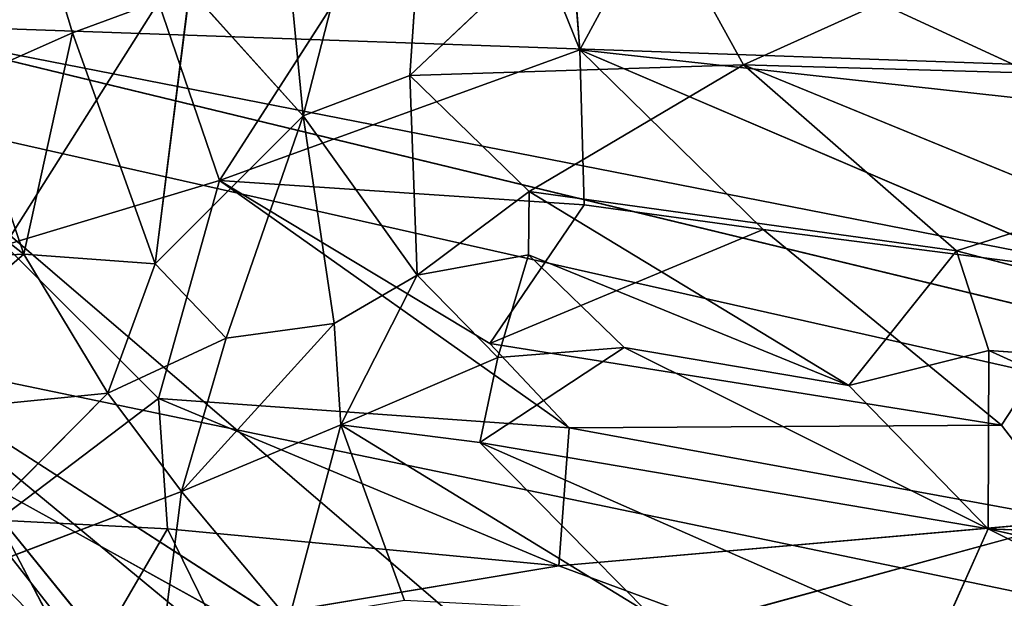
# Model space of a CAD drawing. Extents: x -335 to 337, y -349 to 326.
# Drawn here: x -226 to -191, y -248 to -227 of the extents above; entities that cross this region are included whole.
import ezdxf

# ---------------------------------------------------------------- set-up
doc = ezdxf.new("R2010")
doc.units = 0
doc.layers.get('0').update_dxf_attribs({"color": 13, "linetype": 'CONTINUOUS'})

# ---------------------------------------------------------------- blocks, each defined once
blk = doc.blocks.new('OBJECT0024')
for p, q in [((-206517, -205636, 431778), (-211471, -224933, 433114)), ((-206517, -205636, 431778), (-207731, -223517, 432507)), ((-213251, -206379, 432711), (-211471, -224933, 433114)), ((-222739, -211494, 433692), (-219551, -222019, 433659)), ((-207731, -223517, 432507), (-199904, -216125, 431072)), ((-199904, -216125, 431072), (-196042, -223140, 430248)), ((-196042, -223140, 430248), (-186808, -218972, 428523)), ((-219551, -222019, 433659), (-215443, -220500, 433408)), ((-215443, -220500, 433408), (-216647, -230124, 433331)), ((-211471, -224933, 433114), (-215443, -220500, 433408)), ((-7814, -264684, 413562), (-227140, -221697, 444169)), ((-227140, -221697, 444169), (-49757, -264619, 413469)), ((-8140, -229406, 431039), (-227140, -221697, 444169)), ((-219551, -222019, 433659), (-223324, -223693, 433689)), ((-221249, -229778, 433321), (-219551, -222019, 433659)), ((-219551, -222019, 433659), (-216647, -230124, 433331)), ((-230507, -222567, 433611), (-221249, -229778, 433321)), ((-207731, -223517, 432507), (-196042, -223140, 430248)), ((-196042, -223140, 430248), (-203553, -227577, 431599)), ((-196042, -223140, 430248), (-188578, -229661, 428247)), ((-183831, -228140, 427459), (-196042, -223140, 430248)), ((-196042, -223140, 430248), (-178443, -223647, 426710)), ((-211471, -224933, 433114), (-207731, -223517, 432507)), ((-203553, -227577, 431599), (-207731, -223517, 432507)), ((-207731, -223517, 432507), (-207477, -230511, 432720)), ((-221249, -229778, 433321), (-223324, -223693, 433689)), ((-191765, -254862, 430581), (-226935, -224676, 443833)), ((-49757, -264619, 413469), (-226935, -224676, 443833)), ((-216647, -230124, 433331), (-211471, -224933, 433114)), ((-214160, -232728, 432815), (-211471, -224933, 433114)), ((-211471, -224933, 433114), (-210378, -232206, 432793)), ((-207477, -230511, 432720), (-211471, -224933, 433114)), ((-207477, -230511, 432720), (-203553, -227577, 431599)), ((-203553, -227577, 431599), (-203573, -229801, 431457)), ((-188578, -229661, 428247), (-203553, -227577, 431599)), ((-203553, -227577, 431599), (-192346, -234381, 428382)), ((-188578, -229661, 428247), (-183831, -228140, 427459)), ((-192346, -234381, 428382), (-188578, -229661, 428247)), ((-170998, -234286, 424308), (-188578, -229661, 428247)), ((-187445, -233163, 427566), (-188578, -229661, 428247)), ((-229462, -230163, 432894), (-221249, -229778, 433321)), ((-221249, -229778, 433321), (-228043, -235622, 431964)), ((-216647, -230124, 433331), (-221249, -229778, 433321)), ((-221249, -229778, 433321), (-218313, -234649, 432570)), ((-203573, -229801, 431457), (-207477, -230511, 432720)), ((-204651, -233400, 431234), (-203573, -229801, 431457)), ((-203573, -229801, 431457), (-200224, -233052, 430278)), ((-192346, -234381, 428382), (-203573, -229801, 431457)), ((-218313, -234649, 432570), (-216647, -230124, 433331)), ((-214160, -232728, 432815), (-216647, -230124, 433331)), ((-207477, -230511, 432720), (-210378, -232206, 432793)), ((-210143, -235762, 431865), (-207477, -230511, 432720)), ((-204651, -233400, 431234), (-207477, -230511, 432720)), ((-215726, -238103, 431608), (-210378, -232206, 432793)), ((-210378, -232206, 432793), (-214160, -232728, 432815)), ((-210378, -232206, 432793), (-210143, -235762, 431865)), ((-214160, -232728, 432815), (-218313, -234649, 432570)), ((-214160, -232728, 432815), (-215726, -238103, 431608)), ((-200224, -233052, 430278), (-205280, -236386, 430732)), ((-200224, -233052, 430278), (-204651, -233400, 431234)), ((-200224, -233052, 430278), (-192346, -234381, 428382)), ((-187463, -239413, 426443), (-200224, -233052, 430278)), ((-192346, -234381, 428382), (-187445, -233163, 427566)), ((-187463, -239413, 426443), (-187445, -233163, 427566)), ((-187445, -233163, 427566), (-170998, -234286, 424308)), ((-172394, -240001, 423575), (-187445, -233163, 427566)), ((-210143, -235762, 431865), (-204651, -233400, 431234)), ((-204651, -233400, 431234), (-205280, -236386, 430732)), ((-192346, -234381, 428382), (-187463, -239413, 426443)), ((-218313, -234649, 432570), (-228043, -235622, 431964)), ((-225348, -241766, 430497), (-218313, -234649, 432570)), ((-215726, -238103, 431608), (-218313, -234649, 432570)), ((-210143, -235762, 431865), (-215726, -238103, 431608)), ((-211967, -242596, 429766), (-210143, -235762, 431865)), ((-205280, -236386, 430732), (-210143, -235762, 431865)), ((-210143, -235762, 431865), (-207916, -241929, 429525)), ((-199370, -242370, 428027), (-210143, -235762, 431865)), ((-224647, -236649, 442505), (-191765, -254862, 430581)), ((-224647, -236649, 442505), (-216755, -246731, 437269)), ((-189267, -243433, 425821), (-205280, -236386, 430732)), ((-205280, -236386, 430732), (-187463, -239413, 426443)), ((-205280, -236386, 430732), (-199370, -242370, 428027)), ((-215726, -238103, 431608), (-225348, -241766, 430497)), ((-217055, -248652, 427887), (-215726, -238103, 431608)), ((-215726, -238103, 431608), (-211967, -242596, 429766)), ((-187463, -239413, 426443), (-189267, -243433, 425821)), ((-170546, -243254, 422554), (-187463, -239413, 426443)), ((-187463, -239413, 426443), (-172394, -240001, 423575)), ((-171595, -247376, 421679), (-187463, -239413, 426443))]:
    blk.add_line(p, q)
at = {"color": 250}
mesh = blk.add_polyface(dxfattribs=at)
corners = [(-8140, -229406, 431039), (-8598, 181096, 421627), (-228026, -201856, 445261)]
mesh.append_faces([[corners[k] for k in face] for face in [(0, 1, 2)]], dxfattribs={"color": 250})
mesh = blk.add_polyface(dxfattribs=at)
corners = [(-8140, -229406, 431039), (-228026, -201856, 445261), (-227246, -216144, 444564)]
mesh.append_faces([[corners[k] for k in face] for face in [(0, 1, 2)]], dxfattribs={"color": 250})
mesh = blk.add_polyface(dxfattribs=at)
corners = [(-206517, -205636, 431778), (-211471, -224933, 433114), (-213251, -206379, 432711)]
mesh.append_faces([[corners[k] for k in face] for face in [(0, 1, 2)]], dxfattribs={"color": 250})
mesh = blk.add_polyface(dxfattribs=at)
corners = [(-206517, -205636, 431778), (-207731, -223517, 432507), (-211471, -224933, 433114)]
mesh.append_faces([[corners[k] for k in face] for face in [(0, 1, 2)]], dxfattribs={"color": 250})
mesh = blk.add_polyface(dxfattribs=at)
corners = [(-199904, -216125, 431072), (-207731, -223517, 432507), (-206517, -205636, 431778)]
mesh.append_faces([[corners[k] for k in face] for face in [(0, 1, 2)]], dxfattribs={"color": 250})
mesh = blk.add_polyface(dxfattribs=at)
corners = [(-211471, -224933, 433114), (-215443, -220500, 433408), (-213251, -206379, 432711)]
mesh.append_faces([[corners[k] for k in face] for face in [(0, 1, 2)]], dxfattribs={"color": 250})
mesh = blk.add_polyface(dxfattribs=at)
corners = [(-219551, -222019, 433659), (-223324, -223693, 433689), (-222739, -211494, 433692)]
mesh.append_faces([[corners[k] for k in face] for face in [(0, 1, 2)]], dxfattribs={"color": 250})
mesh = blk.add_polyface(dxfattribs=at)
corners = [(-215443, -220500, 433408), (-219551, -222019, 433659), (-222739, -211494, 433692)]
mesh.append_faces([[corners[k] for k in face] for face in [(0, 1, 2)]], dxfattribs={"color": 250})
mesh = blk.add_polyface(dxfattribs=at)
corners = [(-8140, -229406, 431039), (-227246, -216144, 444564), (-227140, -221697, 444169)]
mesh.append_faces([[corners[k] for k in face] for face in [(0, 1, 2)]], dxfattribs={"color": 250})
mesh = blk.add_polyface(dxfattribs=at)
corners = [(-196042, -223140, 430248), (-207731, -223517, 432507), (-199904, -216125, 431072)]
mesh.append_faces([[corners[k] for k in face] for face in [(0, 1, 2)]], dxfattribs={"color": 250})
mesh = blk.add_polyface(dxfattribs=at)
corners = [(-186808, -218972, 428523), (-196042, -223140, 430248), (-199904, -216125, 431072)]
mesh.append_faces([[corners[k] for k in face] for face in [(0, 1, 2)]], dxfattribs={"color": 250})
mesh = blk.add_polyface(dxfattribs=at)
corners = [(-178443, -223647, 426710), (-196042, -223140, 430248), (-186808, -218972, 428523)]
mesh.append_faces([[corners[k] for k in face] for face in [(0, 1, 2)]], dxfattribs={"color": 250})
mesh = blk.add_polyface(dxfattribs=at)
corners = [(-215443, -220500, 433408), (-216647, -230124, 433331), (-219551, -222019, 433659)]
mesh.append_faces([[corners[k] for k in face] for face in [(0, 1, 2)]], dxfattribs={"color": 250})
mesh = blk.add_polyface(dxfattribs=at)
corners = [(-211471, -224933, 433114), (-216647, -230124, 433331), (-215443, -220500, 433408)]
mesh.append_faces([[corners[k] for k in face] for face in [(0, 1, 2)]], dxfattribs={"color": 250})
mesh = blk.add_polyface(dxfattribs=at)
corners = [(-7814, -264684, 413562), (-227140, -221697, 444169), (-49757, -264619, 413469)]
mesh.append_faces([[corners[k] for k in face] for face in [(0, 1, 2)]], dxfattribs={"color": 250})
mesh = blk.add_polyface(dxfattribs=at)
corners = [(-7814, -264684, 413562), (-8140, -229406, 431039), (-227140, -221697, 444169)]
mesh.append_faces([[corners[k] for k in face] for face in [(0, 1, 2)]], dxfattribs={"color": 250})
mesh = blk.add_polyface(dxfattribs=at)
corners = [(-49757, -264619, 413469), (-227140, -221697, 444169), (-226935, -224676, 443833)]
mesh.append_faces([[corners[k] for k in face] for face in [(0, 1, 2)]], dxfattribs={"color": 250})
mesh = blk.add_polyface(dxfattribs=at)
corners = [(-219551, -222019, 433659), (-221249, -229778, 433321), (-223324, -223693, 433689)]
mesh.append_faces([[corners[k] for k in face] for face in [(0, 1, 2)]], dxfattribs={"color": 250})
mesh = blk.add_polyface(dxfattribs=at)
corners = [(-216647, -230124, 433331), (-221249, -229778, 433321), (-219551, -222019, 433659)]
mesh.append_faces([[corners[k] for k in face] for face in [(0, 1, 2)]], dxfattribs={"color": 250})
mesh = blk.add_polyface(dxfattribs=at)
corners = [(-221249, -229778, 433321), (-229462, -230163, 432894), (-230507, -222567, 433611)]
mesh.append_faces([[corners[k] for k in face] for face in [(0, 1, 2)]], dxfattribs={"color": 250})
mesh = blk.add_polyface(dxfattribs=at)
corners = [(-221249, -229778, 433321), (-230507, -222567, 433611), (-223324, -223693, 433689)]
mesh.append_faces([[corners[k] for k in face] for face in [(0, 1, 2)]], dxfattribs={"color": 250})
mesh = blk.add_polyface(dxfattribs=at)
corners = [(-196042, -223140, 430248), (-203553, -227577, 431599), (-207731, -223517, 432507)]
mesh.append_faces([[corners[k] for k in face] for face in [(0, 1, 2)]], dxfattribs={"color": 250})
mesh = blk.add_polyface(dxfattribs=at)
corners = [(-188578, -229661, 428247), (-203553, -227577, 431599), (-196042, -223140, 430248)]
mesh.append_faces([[corners[k] for k in face] for face in [(0, 1, 2)]], dxfattribs={"color": 250})
mesh = blk.add_polyface(dxfattribs=at)
corners = [(-178443, -223647, 426710), (-183831, -228140, 427459), (-196042, -223140, 430248)]
mesh.append_faces([[corners[k] for k in face] for face in [(0, 1, 2)]], dxfattribs={"color": 250})
mesh = blk.add_polyface(dxfattribs=at)
corners = [(-183831, -228140, 427459), (-188578, -229661, 428247), (-196042, -223140, 430248)]
mesh.append_faces([[corners[k] for k in face] for face in [(0, 1, 2)]], dxfattribs={"color": 250})
mesh = blk.add_polyface(dxfattribs=at)
corners = [(-207477, -230511, 432720), (-211471, -224933, 433114), (-207731, -223517, 432507)]
mesh.append_faces([[corners[k] for k in face] for face in [(0, 1, 2)]], dxfattribs={"color": 250})
mesh = blk.add_polyface(dxfattribs=at)
corners = [(-203553, -227577, 431599), (-207477, -230511, 432720), (-207731, -223517, 432507)]
mesh.append_faces([[corners[k] for k in face] for face in [(0, 1, 2)]], dxfattribs={"color": 250})
mesh = blk.add_polyface(dxfattribs=at)
corners = [(-191765, -254862, 430581), (-226935, -224676, 443833), (-224647, -236649, 442505)]
mesh.append_faces([[corners[k] for k in face] for face in [(0, 1, 2)]], dxfattribs={"color": 250})
mesh = blk.add_polyface(dxfattribs=at)
corners = [(-49757, -264619, 413469), (-226935, -224676, 443833), (-191765, -254862, 430581)]
mesh.append_faces([[corners[k] for k in face] for face in [(0, 1, 2)]], dxfattribs={"color": 250})
mesh = blk.add_polyface(dxfattribs=at)
corners = [(-211471, -224933, 433114), (-214160, -232728, 432815), (-216647, -230124, 433331)]
mesh.append_faces([[corners[k] for k in face] for face in [(0, 1, 2)]], dxfattribs={"color": 250})
mesh = blk.add_polyface(dxfattribs=at)
corners = [(-210378, -232206, 432793), (-214160, -232728, 432815), (-211471, -224933, 433114)]
mesh.append_faces([[corners[k] for k in face] for face in [(0, 1, 2)]], dxfattribs={"color": 250})
mesh = blk.add_polyface(dxfattribs=at)
corners = [(-207477, -230511, 432720), (-210378, -232206, 432793), (-211471, -224933, 433114)]
mesh.append_faces([[corners[k] for k in face] for face in [(0, 1, 2)]], dxfattribs={"color": 250})
mesh = blk.add_polyface(dxfattribs=at)
corners = [(-203553, -227577, 431599), (-203573, -229801, 431457), (-207477, -230511, 432720)]
mesh.append_faces([[corners[k] for k in face] for face in [(0, 1, 2)]], dxfattribs={"color": 250})
mesh = blk.add_polyface(dxfattribs=at)
corners = [(-192346, -234381, 428382), (-203573, -229801, 431457), (-203553, -227577, 431599)]
mesh.append_faces([[corners[k] for k in face] for face in [(0, 1, 2)]], dxfattribs={"color": 250})
mesh = blk.add_polyface(dxfattribs=at)
corners = [(-188578, -229661, 428247), (-192346, -234381, 428382), (-203553, -227577, 431599)]
mesh.append_faces([[corners[k] for k in face] for face in [(0, 1, 2)]], dxfattribs={"color": 250})
mesh = blk.add_polyface(dxfattribs=at)
corners = [(-170998, -234286, 424308), (-188578, -229661, 428247), (-183831, -228140, 427459)]
mesh.append_faces([[corners[k] for k in face] for face in [(0, 1, 2)]], dxfattribs={"color": 250})
mesh = blk.add_polyface(dxfattribs=at)
corners = [(-187445, -233163, 427566), (-192346, -234381, 428382), (-188578, -229661, 428247)]
mesh.append_faces([[corners[k] for k in face] for face in [(0, 1, 2)]], dxfattribs={"color": 250})
mesh = blk.add_polyface(dxfattribs=at)
corners = [(-170998, -234286, 424308), (-187445, -233163, 427566), (-188578, -229661, 428247)]
mesh.append_faces([[corners[k] for k in face] for face in [(0, 1, 2)]], dxfattribs={"color": 250})
mesh = blk.add_polyface(dxfattribs=at)
corners = [(-221249, -229778, 433321), (-228043, -235622, 431964), (-229462, -230163, 432894)]
mesh.append_faces([[corners[k] for k in face] for face in [(0, 1, 2)]], dxfattribs={"color": 250})
mesh = blk.add_polyface(dxfattribs=at)
corners = [(-218313, -234649, 432570), (-228043, -235622, 431964), (-221249, -229778, 433321)]
mesh.append_faces([[corners[k] for k in face] for face in [(0, 1, 2)]], dxfattribs={"color": 250})
mesh = blk.add_polyface(dxfattribs=at)
corners = [(-216647, -230124, 433331), (-218313, -234649, 432570), (-221249, -229778, 433321)]
mesh.append_faces([[corners[k] for k in face] for face in [(0, 1, 2)]], dxfattribs={"color": 250})
mesh = blk.add_polyface(dxfattribs=at)
corners = [(-203573, -229801, 431457), (-204651, -233400, 431234), (-207477, -230511, 432720)]
mesh.append_faces([[corners[k] for k in face] for face in [(0, 1, 2)]], dxfattribs={"color": 250})
mesh = blk.add_polyface(dxfattribs=at)
corners = [(-200224, -233052, 430278), (-204651, -233400, 431234), (-203573, -229801, 431457)]
mesh.append_faces([[corners[k] for k in face] for face in [(0, 1, 2)]], dxfattribs={"color": 250})
mesh = blk.add_polyface(dxfattribs=at)
corners = [(-192346, -234381, 428382), (-200224, -233052, 430278), (-203573, -229801, 431457)]
mesh.append_faces([[corners[k] for k in face] for face in [(0, 1, 2)]], dxfattribs={"color": 250})
mesh = blk.add_polyface(dxfattribs=at)
corners = [(-214160, -232728, 432815), (-218313, -234649, 432570), (-216647, -230124, 433331)]
mesh.append_faces([[corners[k] for k in face] for face in [(0, 1, 2)]], dxfattribs={"color": 250})
mesh = blk.add_polyface(dxfattribs=at)
corners = [(-207477, -230511, 432720), (-210143, -235762, 431865), (-210378, -232206, 432793)]
mesh.append_faces([[corners[k] for k in face] for face in [(0, 1, 2)]], dxfattribs={"color": 250})
mesh = blk.add_polyface(dxfattribs=at)
corners = [(-204651, -233400, 431234), (-210143, -235762, 431865), (-207477, -230511, 432720)]
mesh.append_faces([[corners[k] for k in face] for face in [(0, 1, 2)]], dxfattribs={"color": 250})
mesh = blk.add_polyface(dxfattribs=at)
corners = [(-210143, -235762, 431865), (-215726, -238103, 431608), (-210378, -232206, 432793)]
mesh.append_faces([[corners[k] for k in face] for face in [(0, 1, 2)]], dxfattribs={"color": 250})
mesh = blk.add_polyface(dxfattribs=at)
corners = [(-210378, -232206, 432793), (-215726, -238103, 431608), (-214160, -232728, 432815)]
mesh.append_faces([[corners[k] for k in face] for face in [(0, 1, 2)]], dxfattribs={"color": 250})
mesh = blk.add_polyface(dxfattribs=at)
corners = [(-214160, -232728, 432815), (-215726, -238103, 431608), (-218313, -234649, 432570)]
mesh.append_faces([[corners[k] for k in face] for face in [(0, 1, 2)]], dxfattribs={"color": 250})
mesh = blk.add_polyface(dxfattribs=at)
corners = [(-200224, -233052, 430278), (-205280, -236386, 430732), (-204651, -233400, 431234)]
mesh.append_faces([[corners[k] for k in face] for face in [(0, 1, 2)]], dxfattribs={"color": 250})
mesh = blk.add_polyface(dxfattribs=at)
corners = [(-187463, -239413, 426443), (-205280, -236386, 430732), (-200224, -233052, 430278)]
mesh.append_faces([[corners[k] for k in face] for face in [(0, 1, 2)]], dxfattribs={"color": 250})
mesh = blk.add_polyface(dxfattribs=at)
corners = [(-187463, -239413, 426443), (-200224, -233052, 430278), (-192346, -234381, 428382)]
mesh.append_faces([[corners[k] for k in face] for face in [(0, 1, 2)]], dxfattribs={"color": 250})
mesh = blk.add_polyface(dxfattribs=at)
corners = [(-187445, -233163, 427566), (-187463, -239413, 426443), (-192346, -234381, 428382)]
mesh.append_faces([[corners[k] for k in face] for face in [(0, 1, 2)]], dxfattribs={"color": 250})
mesh = blk.add_polyface(dxfattribs=at)
corners = [(-172394, -240001, 423575), (-187463, -239413, 426443), (-187445, -233163, 427566)]
mesh.append_faces([[corners[k] for k in face] for face in [(0, 1, 2)]], dxfattribs={"color": 250})
mesh = blk.add_polyface(dxfattribs=at)
corners = [(-170998, -234286, 424308), (-172394, -240001, 423575), (-187445, -233163, 427566)]
mesh.append_faces([[corners[k] for k in face] for face in [(0, 1, 2)]], dxfattribs={"color": 250})
mesh = blk.add_polyface(dxfattribs=at)
corners = [(-204651, -233400, 431234), (-205280, -236386, 430732), (-210143, -235762, 431865)]
mesh.append_faces([[corners[k] for k in face] for face in [(0, 1, 2)]], dxfattribs={"color": 250})
mesh = blk.add_polyface(dxfattribs=at)
corners = [(-218313, -234649, 432570), (-225348, -241766, 430497), (-228043, -235622, 431964)]
mesh.append_faces([[corners[k] for k in face] for face in [(0, 1, 2)]], dxfattribs={"color": 250})
mesh = blk.add_polyface(dxfattribs=at)
corners = [(-215726, -238103, 431608), (-225348, -241766, 430497), (-218313, -234649, 432570)]
mesh.append_faces([[corners[k] for k in face] for face in [(0, 1, 2)]], dxfattribs={"color": 250})
mesh = blk.add_polyface(dxfattribs=at)
corners = [(-210143, -235762, 431865), (-211967, -242596, 429766), (-215726, -238103, 431608)]
mesh.append_faces([[corners[k] for k in face] for face in [(0, 1, 2)]], dxfattribs={"color": 250})
mesh = blk.add_polyface(dxfattribs=at)
corners = [(-207916, -241929, 429525), (-211967, -242596, 429766), (-210143, -235762, 431865)]
mesh.append_faces([[corners[k] for k in face] for face in [(0, 1, 2)]], dxfattribs={"color": 250})
mesh = blk.add_polyface(dxfattribs=at)
corners = [(-199370, -242370, 428027), (-210143, -235762, 431865), (-205280, -236386, 430732)]
mesh.append_faces([[corners[k] for k in face] for face in [(0, 1, 2)]], dxfattribs={"color": 250})
mesh = blk.add_polyface(dxfattribs=at)
corners = [(-199370, -242370, 428027), (-207916, -241929, 429525), (-210143, -235762, 431865)]
mesh.append_faces([[corners[k] for k in face] for face in [(0, 1, 2)]], dxfattribs={"color": 250})
mesh = blk.add_polyface(dxfattribs=at)
corners = [(-191765, -254862, 430581), (-224647, -236649, 442505), (-216755, -246731, 437269)]
mesh.append_faces([[corners[k] for k in face] for face in [(0, 1, 2)]], dxfattribs={"color": 250})
mesh = blk.add_polyface(dxfattribs=at)
corners = [(-216755, -246731, 437269), (-224647, -236649, 442505), (-222712, -240653, 441075)]
mesh.append_faces([[corners[k] for k in face] for face in [(0, 1, 2)]], dxfattribs={"color": 250})
mesh = blk.add_polyface(dxfattribs=at)
corners = [(-187463, -239413, 426443), (-189267, -243433, 425821), (-205280, -236386, 430732)]
mesh.append_faces([[corners[k] for k in face] for face in [(0, 1, 2)]], dxfattribs={"color": 250})
mesh = blk.add_polyface(dxfattribs=at)
corners = [(-189267, -243433, 425821), (-199370, -242370, 428027), (-205280, -236386, 430732)]
mesh.append_faces([[corners[k] for k in face] for face in [(0, 1, 2)]], dxfattribs={"color": 250})
mesh = blk.add_polyface(dxfattribs=at)
corners = [(-215726, -238103, 431608), (-217055, -248652, 427887), (-225348, -241766, 430497)]
mesh.append_faces([[corners[k] for k in face] for face in [(0, 1, 2)]], dxfattribs={"color": 250})
mesh = blk.add_polyface(dxfattribs=at)
corners = [(-211967, -242596, 429766), (-217055, -248652, 427887), (-215726, -238103, 431608)]
mesh.append_faces([[corners[k] for k in face] for face in [(0, 1, 2)]], dxfattribs={"color": 250})
mesh = blk.add_polyface(dxfattribs=at)
corners = [(-171595, -247376, 421679), (-189267, -243433, 425821), (-187463, -239413, 426443)]
mesh.append_faces([[corners[k] for k in face] for face in [(0, 1, 2)]], dxfattribs={"color": 250})
mesh = blk.add_polyface(dxfattribs=at)
corners = [(-170546, -243254, 422554), (-187463, -239413, 426443), (-172394, -240001, 423575)]
mesh.append_faces([[corners[k] for k in face] for face in [(0, 1, 2)]], dxfattribs={"color": 250})
mesh = blk.add_polyface(dxfattribs=at)
corners = [(-170546, -243254, 422554), (-171595, -247376, 421679), (-187463, -239413, 426443)]
mesh.append_faces([[corners[k] for k in face] for face in [(0, 1, 2)]], dxfattribs={"color": 250})
mesh = blk.add_polyface(dxfattribs=at)
corners = [(-216755, -246731, 437269), (-222712, -240653, 441075), (-229941, -244669, 439751)]
mesh.append_faces([[corners[k] for k in face] for face in [(0, 1, 2)]], dxfattribs={"color": 250})
mesh = blk.add_polyface(dxfattribs=at)
corners = [(-220847, -248880, 428258), (-225478, -245056, 430111), (-225348, -241766, 430497)]
mesh.append_faces([[corners[k] for k in face] for face in [(0, 1, 2)]], dxfattribs={"color": 250})
mesh = blk.add_polyface(dxfattribs=at)
corners = [(-217055, -248652, 427887), (-220847, -248880, 428258), (-225348, -241766, 430497)]
mesh.append_faces([[corners[k] for k in face] for face in [(0, 1, 2)]], dxfattribs={"color": 250})
blk = doc.blocks.new('GROUP_4')
at = {"color": 250}
for p, q in [((28.249, 57.294, 86.118), (37.367, 71.485, 87.272)), ((41.206, 61.996, 86.165), (37.367, 71.485, 87.272)), ((40.763, 67.548, 86.791), (41.206, 61.996, 86.165)), ((41.206, 61.996, 86.165), (44.095, 67.335, 86.663)), ((44.095, 67.335, 86.663), (60.157, 59.907, 85.293)), ((20.54, 54.967, 85.821), (26.057, 63.701, 86.878)), ((28.249, 57.294, 86.118), (26.057, 63.701, 86.878)), ((41.206, 61.996, 86.165), (28.249, 57.294, 86.118)), ((41.362, 56.422, 85.475), (41.206, 61.996, 86.165)), ((47.787, 55.533, 85.073), (41.206, 61.996, 86.165)), ((41.206, 61.996, 86.165), (60.157, 59.907, 85.293)), ((59.943, 53.975, 84.478), (41.206, 61.996, 86.165)), ((20.54, 54.967, 85.821), (28.249, 57.294, 86.118)), ((28.249, 57.294, 86.118), (26.059, 49.448, 84.93)), ((28.249, 57.294, 86.118), (41.362, 56.422, 85.475)), ((37.963, 51.425, 84.916), (28.249, 57.294, 86.118)), ((28.249, 57.294, 86.118), (40.817, 48.39, 84.296)), ((41.362, 56.422, 85.475), (37.963, 51.425, 84.916)), ((41.362, 56.422, 85.475), (47.787, 55.533, 85.073)), ((47.787, 55.533, 85.073), (37.963, 51.425, 84.916)), ((56.364, 48.489, 83.681), (47.787, 55.533, 85.073)), ((47.787, 55.533, 85.073), (59.943, 53.975, 84.478)), ((26.059, 49.448, 84.93), (20.54, 54.967, 85.821)), ((56.364, 48.489, 83.681), (59.943, 53.975, 84.478)), ((37.963, 51.425, 84.916), (56.364, 48.489, 83.681)), ((40.817, 48.39, 84.296), (37.963, 51.425, 84.916)), ((39.865, 31.009, 20.348), (15.551, 51.093, 34.059)), ((15.551, 51.093, 34.059), (48.87, 29.625, 18.105)), ((28.212, 35.512, 23.738), (15.551, 51.093, 34.059)), ((159.952, 21.056, 2.443), (15.551, 51.093, 34.059)), ((20.287, 45.07, 83.725), (26.059, 49.448, 84.93)), ((26.059, 49.448, 84.93), (40.817, 48.39, 84.296)), ((26.385, 44.766, 84.011), (26.059, 49.448, 84.93)), ((40.449, 43.43, 83.337), (26.059, 49.448, 84.93)), ((56.364, 48.489, 83.681), (40.817, 48.39, 84.296)), ((58.985, 45.062, 82.98), (56.364, 48.489, 83.681)), ((40.817, 48.39, 84.296), (40.449, 43.43, 83.337)), ((58.985, 45.062, 82.98), (40.817, 48.39, 84.296)), ((26.385, 44.766, 84.011), (20.287, 45.07, 83.725)), ((20.287, 45.07, 83.725), (23.261, 39.403, 82.388)), ((40.449, 43.43, 83.337), (58.985, 45.062, 82.98)), ((45.797, 41.448, 82.741), (58.985, 45.062, 82.98)), ((26.385, 44.766, 84.011), (23.261, 39.403, 82.388)), ((40.449, 43.43, 83.337), (26.385, 44.766, 84.011)), ((26.385, 44.766, 84.011), (28.044, 41.361, 83.112)), ((28.044, 41.361, 83.112), (40.449, 43.43, 83.337)), ((45.797, 41.448, 82.741), (40.449, 43.43, 83.337))]:
    blk.add_line(p, q, dxfattribs=at)
mesh = blk.add_polyface(dxfattribs=at)
corners = [(166.277, 20.443, 2.092), (159.952, 21.056, 2.443), (12.527, 151.884, 35.787)]
mesh.append_faces([[corners[k] for k in face] for face in [(0, 1, 2)]], dxfattribs={"color": 250})
mesh = blk.add_polyface(dxfattribs=at)
corners = [(159.952, 21.056, 2.443), (12.734, 106.211, 37.031), (12.527, 151.884, 35.787)]
mesh.append_faces([[corners[k] for k in face] for face in [(0, 1, 2)]], dxfattribs={"color": 250})
mesh = blk.add_polyface(dxfattribs=at)
corners = [(248.189, 133.231, 17.211), (166.277, 20.443, 2.092), (12.527, 151.884, 35.787)]
mesh.append_faces([[corners[k] for k in face] for face in [(0, 1, 2)]], dxfattribs={"color": 250})
mesh = blk.add_polyface(dxfattribs=at)
corners = [(159.952, 21.056, 2.443), (15.551, 51.093, 34.059), (12.734, 106.211, 37.031)]
mesh.append_faces([[corners[k] for k in face] for face in [(0, 1, 2)]], dxfattribs={"color": 250})
mesh = blk.add_polyface(dxfattribs=at)
corners = [(37.367, 71.485, 87.272), (26.057, 63.701, 86.878), (28.249, 57.294, 86.118)]
mesh.append_faces([[corners[k] for k in face] for face in [(0, 1, 2)]], dxfattribs={"color": 250})
mesh = blk.add_polyface(dxfattribs=at)
corners = [(41.206, 61.996, 86.165), (37.367, 71.485, 87.272), (28.249, 57.294, 86.118)]
mesh.append_faces([[corners[k] for k in face] for face in [(0, 1, 2)]], dxfattribs={"color": 250})
mesh = blk.add_polyface(dxfattribs=at)
corners = [(41.206, 61.996, 86.165), (40.763, 67.548, 86.791), (37.367, 71.485, 87.272)]
mesh.append_faces([[corners[k] for k in face] for face in [(0, 1, 2)]], dxfattribs={"color": 250})
mesh = blk.add_polyface(dxfattribs=at)
corners = [(26.057, 63.701, 86.878), (18.733, 68.267, 87.285), (20.54, 54.967, 85.821)]
mesh.append_faces([[corners[k] for k in face] for face in [(0, 1, 2)]], dxfattribs={"color": 250})
mesh = blk.add_polyface(dxfattribs=at)
corners = [(44.095, 67.335, 86.663), (40.763, 67.548, 86.791), (41.206, 61.996, 86.165)]
mesh.append_faces([[corners[k] for k in face] for face in [(0, 1, 2)]], dxfattribs={"color": 250})
mesh = blk.add_polyface(dxfattribs=at)
corners = [(60.157, 59.907, 85.293), (44.095, 67.335, 86.663), (41.206, 61.996, 86.165)]
mesh.append_faces([[corners[k] for k in face] for face in [(0, 1, 2)]], dxfattribs={"color": 250})
mesh = blk.add_polyface(dxfattribs=at)
corners = [(60.157, 59.907, 85.293), (57.004, 66.16, 86.193), (44.095, 67.335, 86.663)]
mesh.append_faces([[corners[k] for k in face] for face in [(0, 1, 2)]], dxfattribs={"color": 250})
mesh = blk.add_polyface(dxfattribs=at)
corners = [(28.249, 57.294, 86.118), (26.057, 63.701, 86.878), (20.54, 54.967, 85.821)]
mesh.append_faces([[corners[k] for k in face] for face in [(0, 1, 2)]], dxfattribs={"color": 250})
mesh = blk.add_polyface(dxfattribs=at)
corners = [(41.362, 56.422, 85.475), (41.206, 61.996, 86.165), (28.249, 57.294, 86.118)]
mesh.append_faces([[corners[k] for k in face] for face in [(0, 1, 2)]], dxfattribs={"color": 250})
mesh = blk.add_polyface(dxfattribs=at)
corners = [(47.787, 55.533, 85.073), (41.206, 61.996, 86.165), (41.362, 56.422, 85.475)]
mesh.append_faces([[corners[k] for k in face] for face in [(0, 1, 2)]], dxfattribs={"color": 250})
mesh = blk.add_polyface(dxfattribs=at)
corners = [(59.943, 53.975, 84.478), (41.206, 61.996, 86.165), (47.787, 55.533, 85.073)]
mesh.append_faces([[corners[k] for k in face] for face in [(0, 1, 2)]], dxfattribs={"color": 250})
mesh = blk.add_polyface(dxfattribs=at)
corners = [(60.157, 59.907, 85.293), (41.206, 61.996, 86.165), (59.943, 53.975, 84.478)]
mesh.append_faces([[corners[k] for k in face] for face in [(0, 1, 2)]], dxfattribs={"color": 250})
mesh = blk.add_polyface(dxfattribs=at)
corners = [(28.249, 57.294, 86.118), (20.54, 54.967, 85.821), (26.059, 49.448, 84.93)]
mesh.append_faces([[corners[k] for k in face] for face in [(0, 1, 2)]], dxfattribs={"color": 250})
mesh = blk.add_polyface(dxfattribs=at)
corners = [(40.817, 48.39, 84.296), (28.249, 57.294, 86.118), (26.059, 49.448, 84.93)]
mesh.append_faces([[corners[k] for k in face] for face in [(0, 1, 2)]], dxfattribs={"color": 250})
mesh = blk.add_polyface(dxfattribs=at)
corners = [(41.362, 56.422, 85.475), (28.249, 57.294, 86.118), (37.963, 51.425, 84.916)]
mesh.append_faces([[corners[k] for k in face] for face in [(0, 1, 2)]], dxfattribs={"color": 250})
mesh = blk.add_polyface(dxfattribs=at)
corners = [(40.817, 48.39, 84.296), (37.963, 51.425, 84.916), (28.249, 57.294, 86.118)]
mesh.append_faces([[corners[k] for k in face] for face in [(0, 1, 2)]], dxfattribs={"color": 250})
mesh = blk.add_polyface(dxfattribs=at)
corners = [(47.787, 55.533, 85.073), (41.362, 56.422, 85.475), (37.963, 51.425, 84.916)]
mesh.append_faces([[corners[k] for k in face] for face in [(0, 1, 2)]], dxfattribs={"color": 250})
mesh = blk.add_polyface(dxfattribs=at)
corners = [(56.364, 48.489, 83.681), (47.787, 55.533, 85.073), (37.963, 51.425, 84.916)]
mesh.append_faces([[corners[k] for k in face] for face in [(0, 1, 2)]], dxfattribs={"color": 250})
mesh = blk.add_polyface(dxfattribs=at)
corners = [(59.943, 53.975, 84.478), (47.787, 55.533, 85.073), (56.364, 48.489, 83.681)]
mesh.append_faces([[corners[k] for k in face] for face in [(0, 1, 2)]], dxfattribs={"color": 250})
mesh = blk.add_polyface(dxfattribs=at)
corners = [(26.059, 49.448, 84.93), (20.54, 54.967, 85.821), (20.287, 45.07, 83.725)]
mesh.append_faces([[corners[k] for k in face] for face in [(0, 1, 2)]], dxfattribs={"color": 250})
mesh = blk.add_polyface(dxfattribs=at)
corners = [(59.943, 53.975, 84.478), (56.364, 48.489, 83.681), (58.985, 45.062, 82.98)]
mesh.append_faces([[corners[k] for k in face] for face in [(0, 1, 2)]], dxfattribs={"color": 250})
mesh = blk.add_polyface(dxfattribs=at)
corners = [(56.364, 48.489, 83.681), (37.963, 51.425, 84.916), (40.817, 48.39, 84.296)]
mesh.append_faces([[corners[k] for k in face] for face in [(0, 1, 2)]], dxfattribs={"color": 250})
mesh = blk.add_polyface(dxfattribs=at)
corners = [(28.212, 35.512, 23.738), (20.318, 41.747, 28.362), (15.551, 51.093, 34.059)]
mesh.append_faces([[corners[k] for k in face] for face in [(0, 1, 2)]], dxfattribs={"color": 250})
mesh = blk.add_polyface(dxfattribs=at)
corners = [(48.87, 29.625, 18.105), (39.865, 31.009, 20.348), (15.551, 51.093, 34.059)]
mesh.append_faces([[corners[k] for k in face] for face in [(0, 1, 2)]], dxfattribs={"color": 250})
mesh = blk.add_polyface(dxfattribs=at)
corners = [(39.865, 31.009, 20.348), (28.212, 35.512, 23.738), (15.551, 51.093, 34.059)]
mesh.append_faces([[corners[k] for k in face] for face in [(0, 1, 2)]], dxfattribs={"color": 250})
mesh = blk.add_polyface(dxfattribs=at)
corners = [(159.952, 21.056, 2.443), (48.87, 29.625, 18.105), (15.551, 51.093, 34.059)]
mesh.append_faces([[corners[k] for k in face] for face in [(0, 1, 2)]], dxfattribs={"color": 250})
mesh = blk.add_polyface(dxfattribs=at)
corners = [(26.385, 44.766, 84.011), (26.059, 49.448, 84.93), (20.287, 45.07, 83.725)]
mesh.append_faces([[corners[k] for k in face] for face in [(0, 1, 2)]], dxfattribs={"color": 250})
mesh = blk.add_polyface(dxfattribs=at)
corners = [(40.817, 48.39, 84.296), (26.059, 49.448, 84.93), (40.449, 43.43, 83.337)]
mesh.append_faces([[corners[k] for k in face] for face in [(0, 1, 2)]], dxfattribs={"color": 250})
mesh = blk.add_polyface(dxfattribs=at)
corners = [(40.449, 43.43, 83.337), (26.059, 49.448, 84.93), (26.385, 44.766, 84.011)]
mesh.append_faces([[corners[k] for k in face] for face in [(0, 1, 2)]], dxfattribs={"color": 250})
mesh = blk.add_polyface(dxfattribs=at)
corners = [(58.985, 45.062, 82.98), (56.364, 48.489, 83.681), (40.817, 48.39, 84.296)]
mesh.append_faces([[corners[k] for k in face] for face in [(0, 1, 2)]], dxfattribs={"color": 250})
mesh = blk.add_polyface(dxfattribs=at)
corners = [(58.985, 45.062, 82.98), (40.817, 48.39, 84.296), (40.449, 43.43, 83.337)]
mesh.append_faces([[corners[k] for k in face] for face in [(0, 1, 2)]], dxfattribs={"color": 250})
mesh = blk.add_polyface(dxfattribs=at)
corners = [(23.261, 39.403, 82.388), (20.287, 45.07, 83.725), (18.483, 40.647, 82.274)]
mesh.append_faces([[corners[k] for k in face] for face in [(0, 1, 2)]], dxfattribs={"color": 250})
mesh = blk.add_polyface(dxfattribs=at)
corners = [(26.385, 44.766, 84.011), (20.287, 45.07, 83.725), (23.261, 39.403, 82.388)]
mesh.append_faces([[corners[k] for k in face] for face in [(0, 1, 2)]], dxfattribs={"color": 250})
mesh = blk.add_polyface(dxfattribs=at)
corners = [(58.985, 45.062, 82.98), (40.449, 43.43, 83.337), (45.797, 41.448, 82.741)]
mesh.append_faces([[corners[k] for k in face] for face in [(0, 1, 2)]], dxfattribs={"color": 250})
mesh = blk.add_polyface(dxfattribs=at)
corners = [(63.945, 36.353, 81.093), (58.985, 45.062, 82.98), (45.797, 41.448, 82.741)]
mesh.append_faces([[corners[k] for k in face] for face in [(0, 1, 2)]], dxfattribs={"color": 250})
mesh = blk.add_polyface(dxfattribs=at)
corners = [(28.044, 41.361, 83.112), (26.385, 44.766, 84.011), (23.261, 39.403, 82.388)]
mesh.append_faces([[corners[k] for k in face] for face in [(0, 1, 2)]], dxfattribs={"color": 250})
mesh = blk.add_polyface(dxfattribs=at)
corners = [(40.449, 43.43, 83.337), (26.385, 44.766, 84.011), (28.044, 41.361, 83.112)]
mesh.append_faces([[corners[k] for k in face] for face in [(0, 1, 2)]], dxfattribs={"color": 250})
mesh = blk.add_polyface(dxfattribs=at)
corners = [(45.797, 41.448, 82.741), (40.449, 43.43, 83.337), (28.044, 41.361, 83.112)]
mesh.append_faces([[corners[k] for k in face] for face in [(0, 1, 2)]], dxfattribs={"color": 250})

msp = doc.modelspace()

# ---------------------------------------------------------------- block references
at = {"color": 250, "xscale": 0.001025842009347453, "yscale": 0.001025842009347453, "zscale": 0.001025842009347453}
msp.add_blockref('OBJECT0024', (1.024, 0.304, -50), dxfattribs=at)
at = {"color": 250}
msp.add_blockref('GROUP_4', (-247.165, -290.056, 369.966), dxfattribs=at)

doc.saveas('drawing.dxf')
